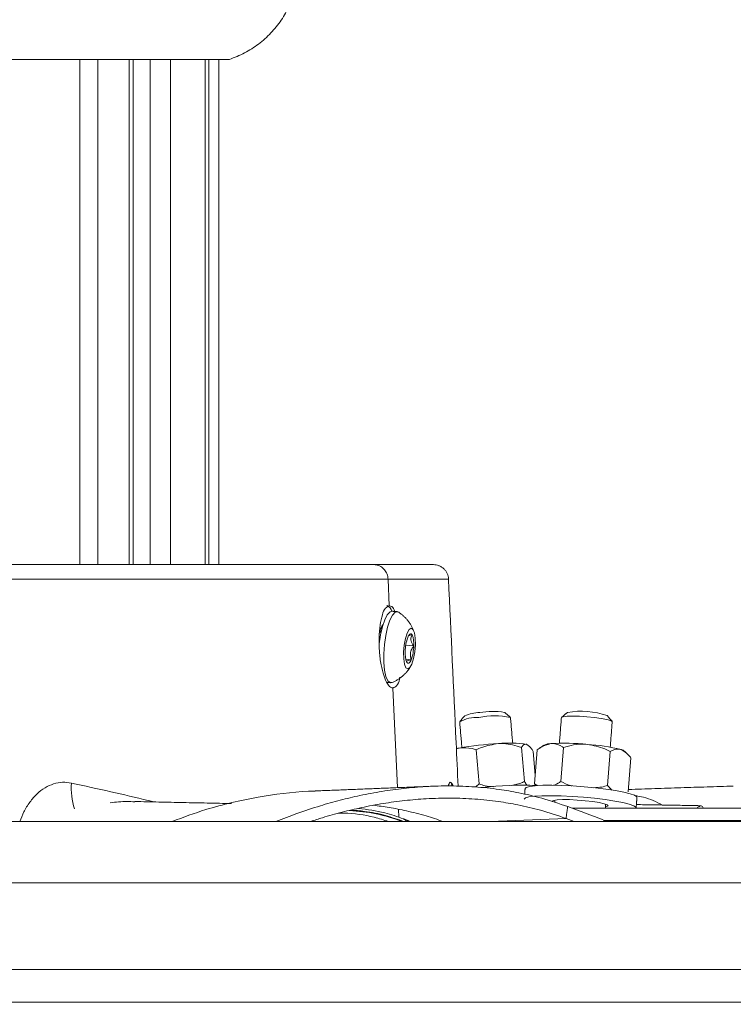
# Model space of a CAD drawing. Units: inches. Extents: x 0.3 to 10.6, y 0.4 to 8.2.
# Drawn here: x 6.1 to 6.3, y 3.9 to 4.2 of the extents above; entities that cross this region are included whole.
import ezdxf

# ---------------------------------------------------------------- set-up
doc = ezdxf.new("R2010")
doc.units = ezdxf.units.IN
doc.header["$MEASUREMENT"] = 0
doc.layers.add('FORMAT', color=7, linetype='Continuous')
doc.styles.add('SLDTEXTSTYLE0', font='TXT', dxfattribs={"width": 0.75})
doc.dimstyles.new('SLDDIMSTYLE0', dxfattribs={"dimtxt": 0.1377952755905512, "dimasz": 0.156, "dimexe": 0, "dimexo": 0.0625, "dimgap": 0.0344488188976378, "dimtad": 0, "dimtih": 1, "dimtoh": 1, "dimdec": 0, "dimlfac": 20, "dimrnd": 1e-09, "dimzin": 12, "dimdsep": 46, "dimtxsty": 'SLDTEXTSTYLE0', "dimsah": 1, "dimcen": 0.09, "dimadec": 0, "dimazin": 0, "dimtfac": 1, "dimtdec": 0, "dimtofl": 0, "dimtmove": 0, "dimatfit": 3, "dimfxl": 0, "dimtolj": 1, "dimtzin": 12, "dimarcsym": 0})

# ---------------------------------------------------------------- blocks, each defined once
blk = doc.blocks.new('*D6')
at = {"layer": 'FORMAT'}
for p, q in [((2.102766428048561, 4.059019900219594), (2.10276656246855, 2.784318011342424)), ((9.46683166505296, 4.059020676775728), (9.466831799472947, 2.784318787898556)), ((2.102766549287038, 2.909318011342423), (5.661124228120902, 2.909318386578708)), ((9.466831786291435, 2.909318787898555), (6.148225123502657, 2.909318437944519))]:
    blk.add_line(p, q, dxfattribs=at)
for points in [[(2.102766549287038, 2.909318011342423), (2.258766552028791, 2.883318027792951), (2.258766546545282, 2.93531802779295)], [(9.466831786291435, 2.909318787898555), (9.31083178354968, 2.935318771448027), (9.310831789033191, 2.883318771448027)]]:
    blk.add_solid(points, dxfattribs=at)
at = {"layer": 'FORMAT', "char_height": 0.1377952755905512, "attachment_point": 1, "style": 'SLDTEXTSTYLE0'}
for s, insert in [('"', (6.028984909804304, 2.977584735385043)), ('147', (5.723624228120902, 2.977584735385043))]:
    blk.add_mtext(s, dxfattribs=dict(at, insert=insert))

msp = doc.modelspace()

# ---------------------------------------------------------------- linework, layer by layer
at = {"color": 7, "linetype": 'Continuous', "lineweight": 15}
for p, q in [((6.187924053151933, 4.157607574692669), (5.784799067419501, 4.157607574692669)), ((6.142099931849425, 4.157607574692669), (6.142099931849425, 4.002821117465698)), ((6.147608316216099, 4.157607574692669), (6.147608316216099, 4.002821117465698)), ((6.157164565821488, 4.157607574692669), (6.157164565821488, 4.002821117465698)), ((6.158408636783207, 4.157607574692669), (6.158408636783207, 4.002821117465698)), ((6.169842168702072, 4.157607574692669), (6.169842168702072, 4.002821117465698)), ((6.180528383920668, 4.157607574692669), (6.180528383920668, 4.002821117465698)), ((6.18158668902837, 4.157607574692669), (6.18158668902837, 4.002821117465698)), ((6.23658306170558, 3.998386144698882), (6.236947113500023, 3.990199599270553)), ((6.242010516340495, 3.978129013377658), (6.244443424235334, 3.977907431937386)), ((6.242006673718218, 3.973822871122581), (6.243669297178117, 3.973671454205095)), ((6.238067633889009, 3.965002087687691), (6.239424871543418, 3.934480930937365)), ((6.289738642314444, 3.955991695776507), (6.289715234584851, 3.955931328473875)), ((6.257454689928084, 3.946421688996709), (6.25834113302115, 3.946604785548228)), ((6.263593997672943, 3.946052621260211), (6.264493141952618, 3.935630021662971)), ((6.277458970836923, 3.946811641825274), (6.278358085783604, 3.936389042228033)), ((6.28231997601551, 3.946052621260211), (6.2814980068443, 3.935630021662971)), ((6.290351173905093, 3.946811641825274), (6.289529263399873, 3.936389042228033)), ((6.281085174280045, 3.945580418715135), (6.28171078838623, 3.938328129160869)), ((6.304707093397619, 3.945580418715135), (6.303885182892399, 3.935157877783884)), ((6.311031756334573, 3.943590233705922), (6.310209845829354, 3.933167634108682)), ((6.256054450103773, 3.935905575813079), (6.256113937416571, 3.934954952128098)), ((6.446743377915674, 3.928161137277494), (6.293089232941468, 3.928161137277494)), ((6.239719697470896, 3.927851028859893), (6.239828552213397, 3.925402897140919)), ((6.29113794348293, 3.925053834506654), (6.267883860116086, 3.924120106626491)), ((6.29113794348293, 3.925053834506654), (6.293674484847255, 3.924120106626491)), ((6.446451690618604, 3.924462540004005), (6.302601043060226, 3.924462540004005)), ((6.882838414775261, 3.905319358481005), (5.85617308490076, 3.905319358481005)), ((6.858206208661941, 3.878793883572221), (5.831943364137896, 3.878793883572221)), ((6.862413616057613, 3.868734250448628), (5.834729697949929, 3.868734250448628))]:
    msp.add_line(p, q, dxfattribs=at)
at = {"color": 7, "linetype": 'Continuous', "lineweight": 15, "flags": 128}
for points in [[(6.237817159449177, 3.988542871742544), (6.237171745571721, 3.988363647146295), (6.236344261797551, 3.987485123961737), (6.235549630977194, 3.985937221843234), (6.234841972485459, 3.983825422238924), (6.234269568431252, 3.981293691485694), (6.233871402364234, 3.978514507591063), (6.233836994761713, 3.978175828836842)], [(6.237872862805689, 3.966719123852342), (6.237255813933889, 3.966669023097777), (6.236530203649535, 3.967259144280647), (6.235932397222112, 3.968548446719848), (6.23550307951496, 3.97044910742992), (6.235271554189561, 3.972831591907256), (6.235253573063947, 3.975533512694437), (6.235450397456881, 3.978370717252141), (6.235848563523899, 3.981149901146772), (6.236420967578105, 3.983681631900002), (6.237128596736846, 3.985793431504313), (6.237923256890198, 3.987341333622815), (6.238750740664369, 3.988219856807374), (6.239554670043974, 3.988369103083268), (6.239832658832624, 3.988237515270048)], [(6.244904069580588, 3.980248791556466), (6.244945223771837, 3.978223582951849), (6.244768873809047, 3.97606133059704), (6.244396344779201, 3.974022863478919), (6.243872545496841, 3.972354050757186), (6.24326065923207, 3.971256175439935), (6.24263448779899, 3.970861705330221), (6.24206953432538, 3.971218101213105), (6.241633968690405, 3.972282536916653), (6.24138032628717, 3.97392647525907), (6.241339201428915, 3.975951742529677), (6.241515522058712, 3.978113994884487), (6.241888080421552, 3.980152462002607), (6.24241187970391, 3.98182127472434), (6.243023765968681, 3.982919091375602), (6.243649937401763, 3.983313620151305), (6.244214890875372, 3.982957165602432), (6.244650427177352, 3.981892788564873), (6.244904069580588, 3.980248791556466)], [(6.243916339657594, 3.981323611140059), (6.243771933325789, 3.981483065298031), (6.24361676178501, 3.981567250992177), (6.243453465004762, 3.981574818904752), (6.243284858952514, 3.981505593037789), (6.243113788928729, 3.981360805377054), (6.242943217565851, 3.981142919894086), (6.242776048830331, 3.980855632546188), (6.242615128022636, 3.980503812610441)], [(6.242368085543158, 3.972851655675478), (6.24251246254197, 3.972692260183495), (6.242667663415742, 3.97260801582336), (6.242830960195991, 3.972600447910785), (6.242999566248239, 3.972669673777748), (6.243170636272024, 3.972814461438483), (6.243341207634902, 3.97303240558744), (6.243508376370421, 3.973319692935338), (6.243669297178117, 3.973671454205095)], [(6.305291875975494, 3.954702921331206), (6.305272281535184, 3.954777133807231), (6.304763119417069, 3.955079322316323), (6.303608866084435, 3.955402630581438), (6.301912187017949, 3.95571831226799), (6.299823736477242, 3.955998325033258), (6.297529133651357, 3.956217853163917), (6.295232242851901, 3.956357360885645), (6.293137221720431, 3.956404411008785), (6.291430100107912, 3.956354838248121), (6.290262705593753, 3.956213101218812), (6.289738642314444, 3.955991695776507)], [(6.278585123160848, 3.934203734139566), (6.278955422883114, 3.934568049930959), (6.280012994665955, 3.934868771790327), (6.2817141323476, 3.93508695060324), (6.283989082067188, 3.935213551807399), (6.286744858232226, 3.935243471461765), (6.289868528813984, 3.93517541891458), (6.293232201956545, 3.935012268799304), (6.296698305915815, 3.934760709038677), (6.300124751666555, 3.934430888848789), (6.303371444827146, 3.934036477405063)], [(6.303371444827146, 3.934036477405063), (6.306305330934643, 3.933593549188474), (6.308806320709662, 3.933120231989608), (6.310772042001481, 3.932635885584819), (6.31212206373925, 3.932160397744362), (6.312801063895382, 3.931713245576569), (6.312878678998765, 3.931499349380849)], [(6.278331334092642, 3.930985376651639), (6.278701633814907, 3.931349692443032), (6.279759205597749, 3.931650414302401), (6.281460284613405, 3.931868534449325), (6.283735292998981, 3.931995194319473), (6.28649101049803, 3.932025113973839), (6.289614681079787, 3.931957061426654), (6.292978412888337, 3.931793911311378), (6.29644445818162, 3.931542292884762), (6.299870962598348, 3.931212531360862), (6.30311759709295, 3.930818119917137)], [(6.287008444520588, 3.930137829109248), (6.286909123001292, 3.930333069520481), (6.287336798060754, 3.930578234688311), (6.288423996168015, 3.930746899406548), (6.290082718339648, 3.930825277167789), (6.292178502128976, 3.930807090711214), (6.294541626829957, 3.930693865352536), (6.296980606654654, 3.930494635654054), (6.299297854552274, 3.930225652094709)], [(6.299297854552274, 3.930225652094709), (6.301305698024162, 3.9299086797564), (6.302841338950975, 3.929569355676301), (6.303780522768109, 3.929235194203229), (6.304047101021907, 3.928933299024082), (6.303619425962446, 3.928688133856251), (6.303233873083053, 3.928606118803696)], [(6.30311759709295, 3.930818119917137), (6.306051483200447, 3.930375191700548), (6.308552531641456, 3.929901874501682), (6.310518252933275, 3.929417528096893), (6.311868274671043, 3.928942040256435), (6.312547216161185, 3.928494829422653), (6.312624889930558, 3.928280991892922)]]:
    msp.add_lwpolyline(points, dxfattribs=at)
at = {"color": 7, "linetype": 'Continuous', "lineweight": 15}
for centre, radius, start, end in [((6.235247417257819, 3.987859172454628), 0.00260027006768432, 15.31926745804919, 67.96983981333835), ((6.24017288821285, 3.980580392903168), 0.006430373141038695, 143.3449675292113, 163.9727780788068), ((6.25494087470739, 3.976062548451915), 0.01310148307110869, 160.1846839077073, 179.1019422133246), ((6.237836067343541, 3.978636730133801), 0.006647483806285528, 353.7013775544959, 23.84070368078085), ((6.248448513287763, 3.975538573187323), 0.006647640729824635, 173.7013346813341, 203.8404499934871), ((6.231342165804759, 3.978112968572641), 0.01310287059285694, 340.185707137434, 359.1011996447713), ((6.263764976326591, 3.94530464045682), 0.0107073630579967, 86.47064121568556, 119.2621388685647), ((6.264827573524085, 3.945486449951113), 0.01199987176705182, 90.69094325511882, 113.3703174614342), ((6.269253694866535, 3.932575974336183), 0.023908592394347, 78.30913968310226, 101.6540304689231), ((6.268685032086137, 3.934351243674323), 0.02347783601609425, 81.2248693443612, 99.81489340281694), ((6.295817837571111, 3.933940840261716), 0.0239608024164875, 70.69658222903855, 100.2854718683582), ((6.275175044909193, 3.852532829551807), 0.09556627801922066, 92.86822099433886, 100.1455343540327), ((6.273858202788281, 3.914238626936405), 0.03391823372776414, 81.04379004675519, 95.86375595909003), ((6.2864556320637, 3.943255527291115), 0.004723861442128434, 89.97648401765731, 114.6982403859406), ((6.290563367202792, 3.877164199799414), 0.07093411373092111, 84.26539155940331, 93.31823918935618), ((6.294032792273381, 3.890517042871405), 0.05734055247899834, 75.9106747955991, 86.38205485302959), ((6.307323423463068, 3.943155323574753), 0.003051341123785623, 53.31344641489611, 77.35387190562571), ((6.161481217745446, 3.934508645089577), 0.02203100433970109, 176.3645795180026, 197.2137882804492), ((6.277931471895799, 3.830703116865148), 0.1045288535019179, 87.70998972507431, 96.8670683396666), ((5.977978886342497, 3.072563280046814), 0.9117798414013947, 69.14717129132832, 69.87903205816217), ((6.241241456036026, 3.924155678926127), 0.000772226690676677, 357.359759569135, 84.83440753459311)]:
    msp.add_arc(centre, radius, start, end, dxfattribs=at)
for points, knots in [([(6.187924053151933, 4.157607574692669), (6.189501899237142, 4.158221721515394), (6.192657581845981, 4.159450011439181), (6.196934485764864, 4.162231884300891), (6.200731581040526, 4.165615387898293), (6.203923721476521, 4.169582367603154), (6.206438715199621, 4.174009724039043), (6.208188638388814, 4.178785055690381), (6.209202683852508, 4.183785293798052), (6.209184316621354, 4.187171540741469), (6.209175132990978, 4.188864666941406)], [0, 0, 0, 0, 0.1250003452170201, 0.2499999329452344, 0.3750000388965903, 0.500000106750796, 0.6250004639655254, 0.7500004186398511, 0.8750000079004975, 1, 1, 1, 1]), ([(6.070636250737301, 4.002821117465698), (6.076843718583659, 4.002821117465698), (6.088997727512844, 4.002821117465698), (6.106804771582128, 4.002821117465698), (6.123871304205865, 4.002821117465698), (6.140129869274423, 4.002821117465698), (6.155524059439425, 4.002821117465698), (6.16988561086689, 4.002821117465698), (6.183172430709747, 4.002821117465698), (6.195346786959434, 4.002821117465698), (6.206284180609729, 4.002821117465698), (6.215976017093251, 4.002821117465698), (6.224428847445433, 4.002821117465698), (6.229684322733735, 4.002821117465698), (6.232121513245769, 4.002821117465698)], [0, 0, 0, 0, 0.1153195235886953, 0.2257916680517099, 0.3308111921671759, 0.432373829820046, 0.5278359193227259, 0.6167974783311112, 0.699176221649072, 0.7746724349860673, 0.8429671496789517, 0.9023661625835594, 0.9547229795306041, 1, 1, 1, 1]), ([(6.23658306170558, 3.998386144698882), (6.236510942207778, 3.99890528337797), (6.236367348517608, 3.99993891562601), (6.235541243939552, 4.001290896676096), (6.234363829270351, 4.002297659977727), (6.233234541922216, 4.002716612073415), (6.232476389865711, 4.002813998790486), (6.232215696320396, 4.002819228192973), (6.232121513245769, 4.002821117465698)], [0, 0, 0, 0, 0.225346293387729, 0.4486762501127807, 0.6690880193031911, 0.8869474756264459, 0.9591565095059175, 1, 1, 1, 1]), ([(6.232121513245769, 4.002821117465698), (6.234169570668939, 4.002821117465698), (6.23786857283562, 4.002821117465698), (6.242527548349526, 4.002821117465698), (6.246750626091732, 4.002821117465698), (6.248052383934365, 4.002821117465698), (6.250750150590084, 4.002821117465698), (6.250326069910135, 4.002821117465698), (6.25030524185245, 4.002821117465698)], [0, 0, 0, 0, 0.3322632706734994, 0.6001016105431369, 0.8002839966599936, 0.9340172545600536, 0.9967593609113543, 0.9999999999999999, 0.9999999999999999, 0.9999999999999999, 0.9999999999999999]), ([(6.250460208062268, 4.002821117465698), (6.250754259854595, 4.002804962879401), (6.251343504836046, 4.002772591000872), (6.252196155498841, 4.002513293696788), (6.252987144645099, 4.002108653651263), (6.253686609796331, 4.001558482743047), (6.254270119211363, 4.000886607983634), (6.254712792877453, 4.000116258824207), (6.255013622229713, 3.999276158616234), (6.25507444329093, 3.998688012900586), (6.255104853073599, 3.998393947275413)], [0, 0, 0, 0, 0.1245780612530347, 0.2496396869798923, 0.3747035171349384, 0.4997599999394708, 0.6248245847119182, 0.7498799660338116, 0.8749430588378562, 1, 1, 1, 1]), ([(6.23658306170558, 3.998386144698882), (6.234121847929149, 3.998381675009977), (6.228814486120923, 3.99837203657206), (6.220278016202458, 3.998362486504291), (6.211211076431858, 3.99836310074683), (6.200564119872102, 3.998369979963273), (6.188267874875193, 3.998375734987545), (6.174126888166339, 3.998383160357259), (6.159222246072746, 3.998390449327381), (6.143674526980762, 3.998398275946173), (6.128422689916799, 3.998404907713151), (6.111803114133816, 3.998416285968293), (6.093817809996657, 3.998404040102658), (6.080373054204293, 3.998392206541642), (6.073485863151668, 3.998386144698882)], [0, 0, 0, 0, 0.04527148149161498, 0.09762343042746303, 0.1570193448070533, 0.2120481555963154, 0.2934629037443011, 0.3831957030430192, 0.4721565866555062, 0.5676179595182039, 0.6691794765256177, 0.7526979251926739, 0.8733173987528905, 1, 1, 1, 1]), ([(6.255052875007387, 3.998387494016628), (6.255067932639862, 3.998387792514698), (6.255261481158147, 3.998391629363506), (6.253992230996509, 3.998395853200469), (6.253325086587939, 3.998401184976681), (6.250990326974899, 3.998406797050053), (6.247797394937947, 3.998417190888359), (6.242784013483325, 3.998397603965731), (6.238817068450032, 3.998390273110187), (6.23658306170558, 3.998386144698882)], [0, 0, 0, 0, 0.002247121679213064, 0.02888416038498904, 0.09567328435072318, 0.2026847498505975, 0.3560687886978097, 0.6373666242058147, 1, 1, 1, 1]), ([(6.258064493550246, 3.934916232575389), (6.257856983170413, 3.939354627114644), (6.25686777175024, 3.960512655782893), (6.255879158688542, 3.981670712419642), (6.255097930486903, 3.998390368650087)], [0, 0, 0, 0, 0.2097735383974986, 1, 1, 1, 1]), ([(6.236947113500023, 3.990199599270553), (6.236535219198085, 3.989998035641009), (6.235430209033785, 3.989457290458686), (6.23470032421359, 3.987123645195776), (6.234014841857618, 3.984160923210491), (6.2337496253841, 3.980354278562471), (6.233850724105513, 3.976270901176866), (6.234347366580764, 3.972317214623952), (6.235184235514873, 3.968895652956178), (6.236184520843886, 3.966512882550159), (6.237260664353567, 3.965109623259977), (6.237942992413549, 3.965018697227215), (6.238067633889009, 3.965002087687691)], [0, 0, 0, 0, 0.04874733256580576, 0.1307769923358549, 0.2475902829924134, 0.3899539282106684, 0.5444124830711329, 0.695333297854173, 0.8267742782718511, 0.9254809098709872, 0.9863875313235626, 1, 1, 1, 1]), ([(6.23868849605009, 3.988463496659492), (6.238621624986173, 3.98863736897736), (6.238362519960098, 3.989311071305636), (6.237738926403862, 3.990088993797577), (6.237072536663295, 3.990182079363731), (6.236947113500023, 3.990199599270553)], [0, 0, 0, 0, 0.2202063907287212, 0.8532327627218864, 1, 1, 1, 1]), ([(6.244477655839888, 3.982444248861023), (6.244357788889785, 3.982734890007527), (6.244118061272985, 3.983316157065169), (6.243675101422332, 3.984149859091143), (6.243174263715605, 3.984949326018812), (6.242612363319563, 3.985707446879097), (6.241994545185458, 3.986420740907159), (6.241323003200782, 3.987083332582813), (6.240605536307693, 3.987696949464941), (6.240090288266127, 3.988057324144504), (6.239832658832624, 3.988237515270048)], [0, 0, 0, 0, 0.1250033887572768, 0.2500002248549362, 0.3749967697448819, 0.4999985277673563, 0.6249997260897249, 0.7499967638900764, 0.8749957556419344, 1, 1, 1, 1]), ([(6.233780499414352, 3.981477902691003), (6.233794286290661, 3.981513558384223), (6.233974000354907, 3.981978335857983), (6.234293081822325, 3.982370110308862), (6.234587684756345, 3.982731829538866)], [0, 0, 0, 0, 0.07671562249191576, 1, 1, 1, 1]), ([(6.243916339657594, 3.981323611140059), (6.243736801570772, 3.981293147611004), (6.243383413927807, 3.981233185767143), (6.243049693705935, 3.981102494740964), (6.242885519565716, 3.981038201103807)], [0, 0, 0, 0, 0.5080485704499714, 0.9999999999999999, 0.9999999999999999, 0.9999999999999999, 0.9999999999999999]), ([(6.244443424235334, 3.977907431937386), (6.244112269295971, 3.978398227677075), (6.243573933535949, 3.979196080482923), (6.24354260099094, 3.980478664555125), (6.243803278539105, 3.981068003105677), (6.243916339657594, 3.981323611140059)], [0, 0, 0, 0, 0.4751024691665252, 0.7723413376185385, 0.9999999999999999, 0.9999999999999999, 0.9999999999999999, 0.9999999999999999]), ([(6.243669297178117, 3.973671454205095), (6.243525839219407, 3.974307145270044), (6.243276740518819, 3.97541095170698), (6.243754104732112, 3.976881808885247), (6.244229991052026, 3.977589869483591), (6.244443424235334, 3.977907431937386)], [0, 0, 0, 0, 0.4282221223880349, 0.7435598220473257, 0.9999999999999999, 0.9999999999999999, 0.9999999999999999, 0.9999999999999999]), ([(6.242368085543158, 3.972851655675478), (6.242325455274414, 3.972906322475333), (6.242205865411224, 3.973059678184981), (6.242541396736668, 3.973477042483564), (6.243076154157591, 3.973540996780597), (6.243491748210186, 3.973632403621548), (6.243669297178117, 3.973671454205095)], [0, 0, 0, 0, 0.1058490385149056, 0.2969362475923479, 0.6996390038545154, 1, 1, 1, 1]), ([(6.237872862805689, 3.966719123852342), (6.238158807952595, 3.966849797938453), (6.238730689614069, 3.967111142165781), (6.239547186944801, 3.967585065784954), (6.240327384079121, 3.968115430341672), (6.241063896957559, 3.96870537960025), (6.241753504739012, 3.969349526378545), (6.242390555865597, 3.970045358818507), (6.242976819120392, 3.970785344437685), (6.243317601428353, 3.971313756470993), (6.24348798993926, 3.971577958389338)], [0, 0, 0, 0, 0.1250030124799346, 0.2500022512690767, 0.3749965875393762, 0.4999993582668849, 0.6250020318696827, 0.7499966455536974, 0.8750002617772795, 1, 1, 1, 1]), ([(6.238067633889009, 3.965002087687691), (6.238470059876193, 3.965201510971974), (6.239548446776077, 3.96573590851128), (6.239979332948251, 3.967200457656401), (6.240146109148443, 3.968117712763368), (6.240182836120679, 3.968319708028924)], [0, 0, 0, 0, 0.3170496459487551, 0.8496026491644743, 1, 1, 1, 1]), ([(6.257528286411223, 3.946385785411469), (6.257571893118843, 3.946405232923748), (6.257829042950092, 3.946519915383709), (6.258108808929149, 3.946566281806358), (6.25834113302115, 3.946604785548228)], [0, 0, 0, 0, 0.1695770415564392, 0.9999999999999999, 0.9999999999999999, 0.9999999999999999, 0.9999999999999999]), ([(6.25834113302115, 3.946604785548228), (6.25968300576546, 3.946673141428465), (6.261480485147052, 3.94676470621049), (6.263166614818179, 3.946196615154336), (6.263593997672943, 3.946052621260211)], [0, 0, 0, 0, 0.7465302567866774, 1, 1, 1, 1]), ([(6.263593997672943, 3.946052621260211), (6.264159369800865, 3.946320276303241), (6.266301828976112, 3.947334546328981), (6.26865834666299, 3.947705975420192), (6.270393004463569, 3.947979388335366)], [0, 0, 0, 0, 0.2638893354209792, 1, 1, 1, 1]), ([(6.270393004463569, 3.947979388335366), (6.270667836403951, 3.947989438559021), (6.272831691757686, 3.948068567754235), (6.275235455842776, 3.947568935739334), (6.277241164425779, 3.946885823231757), (6.277458970836923, 3.946811641825274)], [0, 0, 0, 0, 0.1148012400336766, 0.9038733908350197, 1, 1, 1, 1]), ([(6.277458970836923, 3.946811641825274), (6.277656141012487, 3.947083568434575), (6.278011165558529, 3.947573199387874), (6.278719553067617, 3.947858756437835), (6.279059105008626, 3.947765210975756), (6.279138578100624, 3.947743316395822)], [0, 0, 0, 0, 0.4889398573542783, 0.8803849284086038, 1, 1, 1, 1]), ([(6.279138578100624, 3.947743316395822), (6.279667184353136, 3.947317548112081), (6.280438067207754, 3.946696637049419), (6.280930431705583, 3.945847339764378), (6.281085174280045, 3.945580418715135)], [0, 0, 0, 0, 0.685715409734481, 1, 1, 1, 1]), ([(6.28231997601551, 3.946052621260211), (6.282671396673717, 3.946319145263951), (6.283897479621249, 3.94724902951652), (6.285391656157611, 3.947675297527346), (6.286457570884327, 3.947979388335366)], [0, 0, 0, 0, 0.2866206229481679, 1, 1, 1, 1]), ([(6.286457570884327, 3.947979388335366), (6.286615754669395, 3.947989642978871), (6.287846492613559, 3.948069428519849), (6.289221573468073, 3.947541026014034), (6.290236515890649, 3.946885676625642), (6.290351173905093, 3.946811641825274)], [0, 0, 0, 0, 0.1156875902185848, 0.9000992541070181, 1, 1, 1, 1]), ([(6.290351173905093, 3.946811641825274), (6.291374195204608, 3.947090834662683), (6.293445731438949, 3.947656177807872), (6.29592721255483, 3.947856984274303), (6.297330929331551, 3.947764430635572), (6.297651158908377, 3.947743316395822)], [0, 0, 0, 0, 0.42958284383872, 0.8698708688523018, 1, 1, 1, 1]), ([(6.297651158908377, 3.947743316395822), (6.299484646241594, 3.947399898174175), (6.301930427075384, 3.94694179536143), (6.304151143948237, 3.945852996154796), (6.304707093397619, 3.945580418715135)], [0, 0, 0, 0, 0.7496531610225725, 1, 1, 1, 1]), ([(6.304707093397619, 3.945580418715135), (6.305163390134291, 3.945806769916767), (6.306056209679636, 3.946249663237469), (6.307241197320722, 3.946336202044854), (6.307850692810045, 3.946170832278282), (6.307991450123117, 3.946132641669141)], [0, 0, 0, 0, 0.4456445351162235, 0.8719767626002164, 1, 1, 1, 1]), ([(6.307991450123117, 3.946132641669141), (6.308828177628288, 3.945640117550033), (6.309993290601875, 3.944954295418658), (6.310803421944343, 3.943890159056954), (6.311031756334573, 3.943590233705922)], [0, 0, 0, 0, 0.7181513931615797, 1, 1, 1, 1]), ([(6.123660859525829, 3.924120106626491), (6.124044632038105, 3.925102042879414), (6.124861529880652, 3.927192191550496), (6.126653217688335, 3.930049276284974), (6.128833411360046, 3.932579450977114), (6.131307214023788, 3.934493892615813), (6.133964377153435, 3.935732076668607), (6.136757499158412, 3.936281447607132), (6.138584281296118, 3.936030580182325), (6.139494545947066, 3.935905575813079)], [0, 0, 0, 0, 0.1466761488052799, 0.3122147253372758, 0.4670606725211967, 0.6101007502047507, 0.7445052739168077, 0.8726898994374167, 1, 1, 1, 1]), ([(6.139494545947066, 3.935905575813079), (6.14351319491311, 3.935021426049976), (6.151377862629576, 3.933291107189794), (6.159819460990287, 3.93135282340507), (6.164231028153311, 3.930256569685778), (6.16482077070969, 3.930110021430484)], [0, 0, 0, 0, 0.4751218626568067, 0.9298337839899069, 1, 1, 1, 1]), ([(6.202188893696611, 3.924120106626491), (6.204331881198653, 3.924966076989288), (6.208812352184373, 3.926734797367583), (6.215412021354162, 3.928857836424341), (6.221856595121329, 3.930662966465851), (6.228156107524607, 3.932150731154806), (6.234661382517649, 3.933379826525615), (6.241381666143857, 3.934303207629735), (6.248386570045195, 3.934896713908192), (6.255662545682131, 3.935089872649971), (6.263185619007364, 3.934801553963322), (6.270182579366374, 3.934067887878887), (6.277014642937747, 3.932895468616674), (6.284069356909169, 3.931244488113078), (6.288992390961493, 3.92958583181053), (6.291634199083477, 3.928695760434814)], [0, 0, 0, 0, 0.07543626047038046, 0.1577190608843445, 0.2268941206318613, 0.2945830149615746, 0.3696327039299228, 0.4436211765901591, 0.5166379382909033, 0.5997578972063864, 0.6818224442695764, 0.7630277337391349, 0.8299583491785671, 0.9087519181380852, 1, 1, 1, 1]), ([(6.25504765373437, 3.934991090377292), (6.255099970026829, 3.935194884556499), (6.25520104626715, 3.935588619442243), (6.255582710086412, 3.936299605509403), (6.255914683600354, 3.936022318406184), (6.256054450103773, 3.935905575813079)], [0, 0, 0, 0, 0.3831773489555154, 0.7403071584156118, 1, 1, 1, 1]), ([(6.263213167405659, 3.934716650880974), (6.263246402139777, 3.934730962676135), (6.263728978363224, 3.934938773336959), (6.264124686239584, 3.935296723402782), (6.264493141952618, 3.935630021662971)], [0, 0, 0, 0, 0.06886939824740777, 1, 1, 1, 1]), ([(6.264493141952618, 3.935630021662971), (6.265096401471888, 3.935417494116788), (6.266527048549934, 3.934913479006808), (6.268044024548049, 3.934819920667737), (6.268921338797711, 3.934765812979716)], [0, 0, 0, 0, 0.4216689975644923, 1, 1, 1, 1]), ([(6.274351198738172, 3.93510713170344), (6.275510827257471, 3.935365344940896), (6.276891966982535, 3.935672881840733), (6.278155445434935, 3.936290057759326), (6.278358085783604, 3.936389042228033)], [0, 0, 0, 0, 0.8396170917803686, 1, 1, 1, 1]), ([(6.287279422723558, 3.935206570554714), (6.2879285862886, 3.935457984292919), (6.288729404783766, 3.935768132277704), (6.289401908137969, 3.93629017956937), (6.289529263399873, 3.936389042228033)], [0, 0, 0, 0, 0.8106250904063246, 1, 1, 1, 1]), ([(6.289529263399873, 3.936389042228033), (6.290483086467365, 3.935899265951773), (6.291580261497936, 3.93533588022627), (6.292771393520267, 3.935051065406511), (6.292927021482015, 3.935013852781006)], [0, 0, 0, 0, 0.8693444900894387, 0.9999999999999999, 0.9999999999999999, 0.9999999999999999, 0.9999999999999999]), ([(6.299625328102606, 3.934474360346602), (6.300458965521562, 3.934499116684861), (6.301911127720357, 3.934542241210924), (6.303295522526891, 3.9349739839942), (6.303885182892399, 3.935157877783884)], [0, 0, 0, 0, 0.5740663265090117, 0.9999999999999999, 0.9999999999999999, 0.9999999999999999, 0.9999999999999999]), ([(6.214273647425838, 3.933432100386877), (6.213573681146774, 3.933413979704647), (6.207686058783225, 3.93326156131374), (6.196393317173429, 3.931698950632244), (6.182372103093029, 3.92858105533772), (6.173799094531524, 3.925396412621875), (6.170363298681933, 3.924120106626491)], [0, 0, 0, 0, 0.04659218776588761, 0.3919006027323113, 0.7562926281618231, 1, 1, 1, 1]), ([(6.212872527611693, 3.924120106626491), (6.214061183306924, 3.924517271317061), (6.217225847831194, 3.925574678446456), (6.2224152528616, 3.926983399957418), (6.228622619089877, 3.928461850770411), (6.235036783556552, 3.92966937382782), (6.241659992213988, 3.930580313652734), (6.248562528220152, 3.931164813815531), (6.255730295714375, 3.931355237785049), (6.263139667671286, 3.931071212211644), (6.270028982479081, 3.930348122372895), (6.276753822114443, 3.929192714141508), (6.283695752870774, 3.927565741689816), (6.288539089529085, 3.925931006330766), (6.29113794348293, 3.925053834506653)], [0, 0, 0, 0, 0.04713106702878796, 0.1254812612393075, 0.202131086959353, 0.2870999027122684, 0.3708500334751221, 0.4534826072654653, 0.5475259378193404, 0.6403496667055106, 0.7321765705733924, 0.8078389989794428, 0.8968896005979303, 1, 1, 1, 1]), ([(6.31220431345576, 3.932031684564601), (6.31310665355734, 3.931893758499191), (6.316079173143011, 3.931439397743095), (6.318790717486706, 3.930096997015297), (6.3206791435538, 3.929162096380995)], [0, 0, 0, 0, 0.303560691720556, 1, 1, 1, 1]), ([(6.151377488674298, 3.929835053940265), (6.153097814761986, 3.930051714282703), (6.155609197363741, 3.930368001420579), (6.158126113911856, 3.930169274236787), (6.158918913555114, 3.930106677469114)], [0, 0, 0, 0, 0.6850115496080564, 1, 1, 1, 1]), ([(6.227474873590813, 3.92814342014883), (6.230205413902363, 3.927797100098949), (6.234933154247619, 3.92719747105657), (6.239416869645189, 3.925599725495209), (6.241310983088229, 3.924924769330959)], [0, 0, 0, 0, 0.5775571651876953, 1, 1, 1, 1]), ([(6.253442112281722, 3.924120106626491), (6.251716896715585, 3.924710651916602), (6.248018450742211, 3.925976638552229), (6.242467103288001, 3.927354492987992), (6.237044050093764, 3.928438927535585), (6.23362804672135, 3.928873012458928), (6.232004533263797, 3.929079318670583)], [0, 0, 0, 0, 0.2479943499864788, 0.5316400588596945, 0.777404005640181, 1, 1, 1, 1]), ([(6.33133406046729, 3.928161137277494), (6.331431186964607, 3.928345688537813), (6.331603161938326, 3.928672460315028), (6.331964257489975, 3.928686855336248), (6.332121416705017, 3.928693120465311)], [0, 0, 0, 0, 0.5647711130113022, 1, 1, 1, 1]), ([(6.333194710972896, 3.928332793961167), (6.333127270199674, 3.928448973508368), (6.332917431898681, 3.928810459856017), (6.332391908355904, 3.929016277140944), (6.332085706603461, 3.928917385794593), (6.332049785532506, 3.928905784675263)], [0, 0, 0, 0, 0.2948058636971996, 0.9172724244558929, 1, 1, 1, 1]), ([(6.236709017583861, 3.924120106626491), (6.235264977546785, 3.924570442993343), (6.230849025279456, 3.925947595876365), (6.225607502231708, 3.926714159610513), (6.221892260840603, 3.926646441945469), (6.221290275702483, 3.926635469568804)], [0, 0, 0, 0, 0.2893515915939827, 0.8848527631841445, 0.9999999999999999, 0.9999999999999999, 0.9999999999999999, 0.9999999999999999]), ([(6.224773686128494, 3.927506894168699), (6.227503463489384, 3.927258648572551), (6.233031085749969, 3.926755967327179), (6.23829903223466, 3.925005910302819), (6.240965440413301, 3.924120106626491)], [0, 0, 0, 0, 0.4938429639728538, 0.9999999999999999, 0.9999999999999999, 0.9999999999999999, 0.9999999999999999]), ([(6.241461813345825, 3.924120106626491), (6.239591814580454, 3.924751567323567), (6.235651627542066, 3.926082088658631), (6.230147520209592, 3.927269552143704), (6.226523271357532, 3.927491263188262), (6.225081477239533, 3.927579463997033)], [0, 0, 0, 0, 0.3523104896509862, 0.7423369739688059, 0.9999999999999999, 0.9999999999999999, 0.9999999999999999, 0.9999999999999999])]:
    msp.add_open_spline(points, degree=3, knots=knots, dxfattribs=at)
for points in [[(6.163591014249275, 4.002821117465698), (6.163591014249275, 4.157607574692669)], [(6.184678298647166, 4.002821117465698), (6.184678298647166, 4.157607574692669)], [(6.239396125208831, 3.988399022737634), (6.237817159449177, 3.988542871742544)], [(6.234834961899778, 3.983648016288332), (6.234390244370527, 3.983299950975879)], [(6.236235025726121, 3.966746520869183), (6.237414358769032, 3.966639103443412)], [(6.260067555744034, 3.956501855216434), (6.25857069303592, 3.954744280853417)], [(6.274042468971311, 3.956078990768067), (6.272266737484713, 3.957554264392248)], [(6.274778140472771, 3.948108277513094), (6.274098318992793, 3.955988586479092)], [(6.289715234584851, 3.955931328473875), (6.289097951049097, 3.948103525567989)], [(6.291539570843296, 3.95751660082734), (6.289775953883417, 3.956031236653061)], [(6.305247524487847, 3.954811101414833), (6.303738576586007, 3.956554595940503)], [(6.258531152159367, 3.954645663325989), (6.259210973639344, 3.94676535435999)], [(6.304674592439739, 3.94687511842532), (6.305291875975494, 3.954702921331206)], [(6.284481817708397, 3.947547254660745), (6.283108916234938, 3.946622913338814)], [(6.309840132766976, 3.944956036594717), (6.309146407447617, 3.945602242463025)], [(6.250178669981286, 3.934912712616053), (6.214272268775098, 3.933470937271565)], [(6.256054450103773, 3.935905575813079), (6.256560649589447, 3.934974370570441)], [(6.278358085783604, 3.936389042228033), (6.279146263345176, 3.935217658426625)], [(6.278585123160848, 3.934203734139566), (6.278448607404558, 3.932472442139599)], [(6.2814980068443, 3.935630021662971), (6.282426220121502, 3.935090822558511)], [(6.281957361537796, 3.935069878800455), (6.2814980068443, 3.935630021662971)], [(6.303885182892399, 3.935157877783884), (6.305132480483511, 3.933740331492832)], [(6.342414247134696, 3.934977714531811), (6.310269802470063, 3.933928238655446)], [(6.312624889930558, 3.928280991892922), (6.312878678998765, 3.931499349380849)], [(6.188565565741125, 3.929609248548789), (6.158923196172307, 3.930234393327063)], [(6.287722350940147, 3.930660249740867), (6.287666970246576, 3.929957724523164)], [(6.291634199083477, 3.928695760434814), (6.29113794348293, 3.925053834506654)], [(6.303198790821659, 3.928161137277494), (6.30329899233079, 3.929431842598197)], [(6.332181490677704, 3.928961165368834), (6.312705321001411, 3.929301310772779)], [(6.332121416705017, 3.928693120465311), (6.332176914730566, 3.928703093683434)], [(6.241310983088229, 3.924924769330959), (6.243169081623316, 3.924120106626491)], [(6.950947046645201, 3.924120106626491), (5.971448240565659, 3.924120106626491)]]:
    msp.add_open_spline(points, degree=1, dxfattribs=at)

# ---------------------------------------------------------------- dimensions: what is measured, and where the dimension line sits
at = {"layer": 'FORMAT'}
dim = msp.add_linear_dim(base=(9.466831786291435, 2.909318787898555), p1=(2.102766422775956, 4.109019900219594), p2=(9.466831659780354, 4.109020676775728), angle=6.041960177922401e-06, text='<>"', dimstyle='SLDDIMSTYLE0', dxfattribs=at)
dim.commit()
dim.dimension.update_dxf_attribs({"geometry": '*D6', "text_midpoint": (5.90467467581178, 2.909318412261613), "dimtype": 160})

doc.saveas('drawing.dxf')
